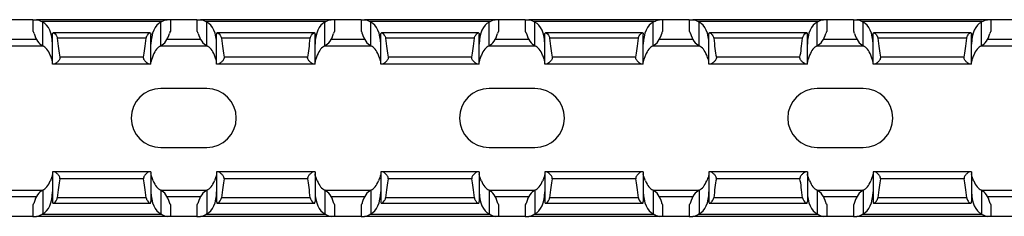
# Model space of a CAD drawing. Units: millimetres. Extents: x 48 to 599, y 68 to 199.
# Drawn here: x 312 to 387, y 72 to 87 of the extents above; entities that cross this region are included whole.
import ezdxf

# ---------------------------------------------------------------- set-up
doc = ezdxf.new("R2010")
doc.units = ezdxf.units.MM

msp = doc.modelspace()

# ---------------------------------------------------------------- linework, layer by layer
at = {"color": 7, "linetype": 'Continuous', "lineweight": 30}
for p, q in [((312.949, 87.349), (310.949, 87.349)), ((312.949, 87.349), (312.949, 86.449)), ((312.949, 87.349), (313.221, 87.349)), ((323.176, 87.349), (313.221, 87.349)), ((322.773, 87.199), (313.624, 87.199)), ((313.699, 85.36), (313.699, 87.16)), ((322.699, 85.36), (322.699, 87.16)), ((323.449, 87.349), (323.176, 87.349)), ((323.449, 86.449), (323.449, 87.349)), ((325.449, 87.349), (323.449, 87.349)), ((325.449, 87.349), (325.449, 86.449)), ((325.449, 87.349), (325.721, 87.349)), ((335.676, 87.349), (325.721, 87.349)), ((335.273, 87.199), (326.124, 87.199)), ((326.199, 85.36), (326.199, 87.16)), ((335.199, 85.36), (335.199, 87.16)), ((335.949, 87.349), (335.676, 87.349)), ((335.949, 86.449), (335.949, 87.349)), ((337.949, 87.349), (335.949, 87.349)), ((337.949, 87.349), (337.949, 86.449)), ((337.949, 87.349), (338.221, 87.349)), ((348.176, 87.349), (338.221, 87.349)), ((347.773, 87.199), (338.624, 87.199)), ((338.699, 85.36), (338.699, 87.16)), ((347.699, 85.36), (347.699, 87.16)), ((348.449, 87.349), (348.176, 87.349)), ((348.449, 86.449), (348.449, 87.349)), ((350.449, 87.349), (348.449, 87.349)), ((350.449, 87.349), (350.449, 86.449)), ((350.449, 87.349), (350.721, 87.349)), ((360.676, 87.349), (350.721, 87.349)), ((360.273, 87.199), (351.124, 87.199)), ((351.199, 85.36), (351.199, 87.16)), ((360.199, 85.36), (360.199, 87.16)), ((360.949, 87.349), (360.676, 87.349)), ((360.949, 86.449), (360.949, 87.349)), ((362.949, 87.349), (360.949, 87.349)), ((362.949, 87.349), (362.949, 86.449)), ((362.949, 87.349), (363.221, 87.349)), ((373.176, 87.349), (363.221, 87.349)), ((372.773, 87.199), (363.624, 87.199)), ((363.699, 85.36), (363.699, 87.16)), ((372.699, 85.36), (372.699, 87.16)), ((373.449, 87.349), (373.176, 87.349)), ((373.449, 86.449), (373.449, 87.349)), ((375.449, 87.349), (373.449, 87.349)), ((375.449, 87.349), (375.449, 86.449)), ((375.449, 87.349), (375.721, 87.349)), ((385.676, 87.349), (375.721, 87.349)), ((385.273, 87.199), (376.124, 87.199)), ((376.199, 85.36), (376.199, 87.16)), ((385.199, 85.36), (385.199, 87.16)), ((385.949, 87.349), (385.676, 87.349)), ((385.949, 86.449), (385.949, 87.349)), ((387.949, 87.349), (385.949, 87.349)), ((312.963, 86.449), (312.949, 86.449)), ((321.894, 86.349), (314.503, 86.349)), ((323.449, 86.449), (323.435, 86.449)), ((325.463, 86.449), (325.449, 86.449)), ((334.394, 86.349), (327.003, 86.349)), ((335.949, 86.449), (335.935, 86.449)), ((337.963, 86.449), (337.949, 86.449)), ((346.894, 86.349), (339.503, 86.349)), ((348.449, 86.449), (348.435, 86.449)), ((350.463, 86.449), (350.449, 86.449)), ((359.394, 86.349), (352.003, 86.349)), ((360.949, 86.449), (360.935, 86.449)), ((362.963, 86.449), (362.949, 86.449)), ((371.894, 86.349), (364.503, 86.349)), ((373.449, 86.449), (373.435, 86.449)), ((375.463, 86.449), (375.449, 86.449)), ((384.394, 86.349), (377.003, 86.349)), ((385.949, 86.449), (385.935, 86.449)), ((314.449, 83.949), (314.449, 86.21)), ((321.582, 85.938), (314.815, 85.938)), ((321.949, 83.949), (321.949, 86.21)), ((326.949, 83.949), (326.949, 86.21)), ((334.082, 85.938), (327.315, 85.938)), ((334.449, 83.949), (334.449, 86.21)), ((339.449, 83.949), (339.449, 86.21)), ((346.582, 85.938), (339.815, 85.938)), ((346.949, 83.949), (346.949, 86.21)), ((351.949, 83.949), (351.949, 86.21)), ((359.082, 85.938), (352.315, 85.938)), ((359.449, 83.949), (359.449, 86.21)), ((364.449, 83.949), (364.449, 86.21)), ((371.582, 85.938), (364.815, 85.938)), ((371.949, 83.949), (371.949, 86.21)), ((376.949, 83.949), (376.949, 86.21)), ((384.082, 85.938), (377.315, 85.938)), ((384.449, 83.949), (384.449, 86.21)), ((310.175, 85.349), (313.722, 85.349)), ((322.675, 85.349), (326.222, 85.349)), ((335.175, 85.349), (338.722, 85.349)), ((347.675, 85.349), (351.222, 85.349)), ((360.175, 85.349), (363.722, 85.349)), ((372.675, 85.349), (376.222, 85.349)), ((385.175, 85.349), (388.722, 85.349)), ((321.385, 84.493), (315.013, 84.493)), ((333.885, 84.493), (327.513, 84.493)), ((346.385, 84.493), (340.013, 84.493)), ((358.885, 84.493), (352.513, 84.493)), ((371.385, 84.493), (365.013, 84.493)), ((383.885, 84.493), (377.513, 84.493)), ((314.533, 83.949), (314.449, 83.949)), ((321.864, 83.949), (314.533, 83.949)), ((321.949, 83.949), (321.864, 83.949)), ((327.033, 83.949), (326.949, 83.949)), ((334.364, 83.949), (327.033, 83.949)), ((334.449, 83.949), (334.364, 83.949)), ((339.533, 83.949), (339.449, 83.949)), ((346.864, 83.949), (339.533, 83.949)), ((346.949, 83.949), (346.864, 83.949)), ((352.033, 83.949), (351.949, 83.949)), ((359.364, 83.949), (352.033, 83.949)), ((359.449, 83.949), (359.364, 83.949)), ((364.533, 83.949), (364.449, 83.949)), ((371.864, 83.949), (364.533, 83.949)), ((371.949, 83.949), (371.864, 83.949)), ((377.033, 83.949), (376.949, 83.949)), ((384.364, 83.949), (377.033, 83.949)), ((384.449, 83.949), (384.364, 83.949)), ((326.199, 82.099), (322.699, 82.099)), ((351.199, 82.099), (347.699, 82.099)), ((376.199, 82.099), (372.699, 82.099)), ((322.699, 77.599), (326.199, 77.599)), ((347.699, 77.599), (351.199, 77.599)), ((372.699, 77.599), (376.199, 77.599)), ((314.449, 75.749), (314.449, 73.488)), ((314.533, 75.749), (314.449, 75.749)), ((321.864, 75.749), (314.533, 75.749)), ((321.385, 75.205), (315.013, 75.205)), ((321.949, 75.749), (321.864, 75.749)), ((321.949, 75.749), (321.949, 73.488)), ((326.949, 75.749), (326.949, 73.488)), ((327.033, 75.749), (326.949, 75.749)), ((334.364, 75.749), (327.033, 75.749)), ((333.885, 75.205), (327.513, 75.205)), ((334.449, 75.749), (334.364, 75.749)), ((334.449, 75.749), (334.449, 73.488)), ((339.449, 75.749), (339.449, 73.488)), ((339.533, 75.749), (339.449, 75.749)), ((346.864, 75.749), (339.533, 75.749)), ((346.385, 75.205), (340.013, 75.205)), ((346.949, 75.749), (346.864, 75.749)), ((346.949, 75.749), (346.949, 73.488)), ((351.949, 75.749), (351.949, 73.488)), ((352.033, 75.749), (351.949, 75.749)), ((359.364, 75.749), (352.033, 75.749)), ((358.885, 75.205), (352.513, 75.205)), ((359.449, 75.749), (359.364, 75.749)), ((359.449, 75.749), (359.449, 73.488)), ((364.449, 75.749), (364.449, 73.488)), ((364.533, 75.749), (364.449, 75.749)), ((371.864, 75.749), (364.533, 75.749)), ((371.385, 75.205), (365.013, 75.205)), ((371.949, 75.749), (371.864, 75.749)), ((371.949, 75.749), (371.949, 73.488)), ((376.949, 75.749), (376.949, 73.488)), ((377.033, 75.749), (376.949, 75.749)), ((384.364, 75.749), (377.033, 75.749)), ((383.885, 75.205), (377.513, 75.205)), ((384.449, 75.749), (384.364, 75.749)), ((384.449, 75.749), (384.449, 73.488)), ((310.175, 74.349), (313.722, 74.349)), ((313.699, 74.338), (313.699, 72.538)), ((322.675, 74.349), (326.222, 74.349)), ((322.699, 74.338), (322.699, 72.538)), ((326.199, 74.338), (326.199, 72.538)), ((335.175, 74.349), (338.722, 74.349)), ((335.199, 74.338), (335.199, 72.538)), ((338.699, 74.338), (338.699, 72.538)), ((347.675, 74.349), (351.222, 74.349)), ((347.699, 74.338), (347.699, 72.538)), ((351.199, 74.338), (351.199, 72.538)), ((360.175, 74.349), (363.722, 74.349)), ((360.199, 74.338), (360.199, 72.538)), ((363.699, 74.338), (363.699, 72.538)), ((372.675, 74.349), (376.222, 74.349)), ((372.699, 74.338), (372.699, 72.538)), ((376.199, 74.338), (376.199, 72.538)), ((385.175, 74.349), (388.722, 74.349)), ((385.199, 74.338), (385.199, 72.538)), ((321.582, 73.76), (314.815, 73.76)), ((334.082, 73.76), (327.315, 73.76)), ((346.582, 73.76), (339.815, 73.76)), ((359.082, 73.76), (352.315, 73.76)), ((371.582, 73.76), (364.815, 73.76)), ((384.082, 73.76), (377.315, 73.76)), ((312.949, 73.249), (312.949, 72.349)), ((312.963, 73.249), (312.949, 73.249)), ((314.503, 73.349), (321.894, 73.349)), ((323.449, 73.249), (323.435, 73.249)), ((323.449, 72.349), (323.449, 73.249)), ((325.449, 73.249), (325.449, 72.349)), ((325.463, 73.249), (325.449, 73.249)), ((327.003, 73.349), (334.394, 73.349)), ((335.949, 73.249), (335.935, 73.249)), ((335.949, 72.349), (335.949, 73.249)), ((337.949, 73.249), (337.949, 72.349)), ((337.963, 73.249), (337.949, 73.249)), ((339.503, 73.349), (346.894, 73.349)), ((348.449, 73.249), (348.435, 73.249)), ((348.449, 72.349), (348.449, 73.249)), ((350.449, 73.249), (350.449, 72.349)), ((350.463, 73.249), (350.449, 73.249)), ((352.003, 73.349), (359.394, 73.349)), ((360.949, 73.249), (360.935, 73.249)), ((360.949, 72.349), (360.949, 73.249)), ((362.949, 73.249), (362.949, 72.349)), ((362.963, 73.249), (362.949, 73.249)), ((364.503, 73.349), (371.894, 73.349)), ((373.449, 73.249), (373.435, 73.249)), ((373.449, 72.349), (373.449, 73.249)), ((375.449, 73.249), (375.449, 72.349)), ((375.463, 73.249), (375.449, 73.249)), ((377.003, 73.349), (384.394, 73.349)), ((385.949, 73.249), (385.935, 73.249)), ((385.949, 72.349), (385.949, 73.249)), ((312.949, 72.349), (310.949, 72.349)), ((312.949, 72.349), (313.221, 72.349)), ((323.176, 72.349), (313.221, 72.349)), ((322.773, 72.499), (313.624, 72.499)), ((323.449, 72.349), (323.176, 72.349)), ((325.449, 72.349), (323.449, 72.349)), ((325.449, 72.349), (325.721, 72.349)), ((335.676, 72.349), (325.721, 72.349)), ((335.273, 72.499), (326.124, 72.499)), ((335.949, 72.349), (335.676, 72.349)), ((337.949, 72.349), (335.949, 72.349)), ((337.949, 72.349), (338.221, 72.349)), ((348.176, 72.349), (338.221, 72.349)), ((347.773, 72.499), (338.624, 72.499)), ((348.449, 72.349), (348.176, 72.349)), ((350.449, 72.349), (348.449, 72.349)), ((350.449, 72.349), (350.721, 72.349)), ((360.676, 72.349), (350.721, 72.349)), ((360.273, 72.499), (351.124, 72.499)), ((360.949, 72.349), (360.676, 72.349)), ((362.949, 72.349), (360.949, 72.349)), ((362.949, 72.349), (363.221, 72.349)), ((373.176, 72.349), (363.221, 72.349)), ((372.773, 72.499), (363.624, 72.499)), ((373.449, 72.349), (373.176, 72.349)), ((375.449, 72.349), (373.449, 72.349)), ((375.449, 72.349), (375.721, 72.349)), ((385.676, 72.349), (375.721, 72.349)), ((385.273, 72.499), (376.124, 72.499)), ((385.949, 72.349), (385.676, 72.349)), ((387.949, 72.349), (385.949, 72.349))]:
    msp.add_line(p, q, dxfattribs=at)
at = {"color": 8, "linetype": 'Continuous', "lineweight": 30}
for p, q in [((313.221, 85.849), (310.676, 85.849)), ((325.721, 85.849), (323.176, 85.849)), ((338.221, 85.849), (335.676, 85.849)), ((350.721, 85.849), (348.176, 85.849)), ((363.221, 85.849), (360.676, 85.849)), ((375.721, 85.849), (373.176, 85.849)), ((388.221, 85.849), (385.676, 85.849)), ((313.221, 73.849), (310.676, 73.849)), ((325.721, 73.849), (323.176, 73.849)), ((338.221, 73.849), (335.676, 73.849)), ((350.721, 73.849), (348.176, 73.849)), ((363.221, 73.849), (360.676, 73.849)), ((375.721, 73.849), (373.176, 73.849)), ((388.221, 73.849), (385.676, 73.849))]:
    msp.add_line(p, q, dxfattribs=at)
at = {"color": 7, "linetype": 'Continuous', "lineweight": 30}
for centre, start, end in [((322.699, 79.849), 90, 270), ((326.199, 79.849), 270, 90), ((347.699, 79.849), 90, 270), ((351.199, 79.849), 270, 90), ((372.699, 79.849), 90, 270), ((376.199, 79.849), 270, 90)]:
    msp.add_arc(centre, 2.25, start, end, dxfattribs=at)
for centre, major_axis, ratio, start_param, end_param in [((313.949, 88.837), (0, 1.732), 0.57735, 2.810873, 2.888912), ((313.449, 85.483), (0, 1.732), 0.57735, 4.712389, 6.030505), ((322.949, 85.483), (0, 1.732), 0.57735, 0.25268, 1.570796), ((322.449, 88.837), (0, 1.732), 0.57735, 3.394273, 3.472312), ((326.449, 88.837), (0, 1.732), 0.57735, 2.810873, 2.888912), ((325.949, 85.483), (0, 1.732), 0.57735, 4.712389, 6.030505), ((335.449, 85.483), (0, 1.732), 0.57735, 0.25268, 1.570796), ((334.949, 88.837), (0, 1.732), 0.57735, 3.394273, 3.472312), ((338.949, 88.837), (0, 1.732), 0.57735, 2.810873, 2.888912), ((338.449, 85.483), (0, 1.732), 0.57735, 4.712389, 6.030505), ((347.949, 85.483), (0, 1.732), 0.57735, 0.25268, 1.570796), ((347.449, 88.837), (0, 1.732), 0.57735, 3.394273, 3.472312), ((351.449, 88.837), (0, 1.732), 0.57735, 2.810873, 2.888912), ((350.949, 85.483), (0, 1.732), 0.57735, 4.712389, 6.030505), ((360.449, 85.483), (0, 1.732), 0.57735, 0.25268, 1.570796), ((359.949, 88.837), (0, 1.732), 0.57735, 3.394273, 3.472312), ((363.949, 88.837), (0, 1.732), 0.57735, 2.810873, 2.888912), ((363.449, 85.483), (0, 1.732), 0.57735, 4.712389, 6.030505), ((372.949, 85.483), (0, 1.732), 0.57735, 0.25268, 1.570796), ((372.449, 88.837), (0, 1.732), 0.57735, 3.394273, 3.472312), ((376.449, 88.837), (0, 1.732), 0.57735, 2.810873, 2.888912), ((375.949, 85.483), (0, 1.732), 0.57735, 4.712389, 6.030505), ((385.449, 85.483), (0, 1.732), 0.57735, 0.25268, 1.570796), ((384.949, 88.837), (0, 1.732), 0.57735, 3.394273, 3.472312), ((313.949, 87.037), (0, 1.732), 0.57735, 2.011077, 2.888912), ((322.449, 87.037), (0, 1.732), 0.57735, 3.394273, 4.272108), ((326.449, 87.037), (0, 1.732), 0.57735, 2.011077, 2.888912), ((334.949, 87.037), (0, 1.732), 0.57735, 3.394273, 4.272108), ((338.949, 87.037), (0, 1.732), 0.57735, 2.011077, 2.888912), ((347.449, 87.037), (0, 1.732), 0.57735, 3.394273, 4.272108), ((351.449, 87.037), (0, 1.732), 0.57735, 2.011077, 2.888912), ((359.949, 87.037), (0, 1.732), 0.57735, 3.394273, 4.272108), ((363.949, 87.037), (0, 1.732), 0.57735, 2.011077, 2.888912), ((372.449, 87.037), (0, 1.732), 0.57735, 3.394273, 4.272108), ((376.449, 87.037), (0, 1.732), 0.57735, 2.011077, 2.888912), ((384.949, 87.037), (0, 1.732), 0.57735, 3.394273, 4.272108), ((315.449, 94.78), (0, 11.43), 0.087489, 2.455177, 2.690566), ((320.949, 94.78), (0, 11.43), 0.087489, 3.592619, 3.828008), ((327.949, 94.78), (0, 11.43), 0.087489, 2.455177, 2.690566), ((333.449, 94.78), (0, 11.43), 0.087489, 3.592619, 3.828008), ((340.449, 94.78), (0, 11.43), 0.087489, 2.455177, 2.690566), ((345.949, 94.78), (0, 11.43), 0.087489, 3.592619, 3.828008), ((352.949, 94.78), (0, 11.43), 0.087489, 2.455177, 2.690566), ((358.449, 94.78), (0, 11.43), 0.087489, 3.592619, 3.828008), ((365.449, 94.78), (0, 11.43), 0.087489, 2.455177, 2.690566), ((370.949, 94.78), (0, 11.43), 0.087489, 3.592619, 3.828008), ((377.949, 94.78), (0, 11.43), 0.087489, 2.455177, 2.690566), ((383.449, 94.78), (0, 11.43), 0.087489, 3.592619, 3.828008), ((313.449, 83.683), (0, 1.732), 0.57735, 5.303965, 6.030505), ((322.949, 83.683), (0, 1.732), 0.57735, 0.25268, 0.97922), ((325.949, 83.683), (0, 1.732), 0.57735, 5.303965, 6.030505), ((335.449, 83.683), (0, 1.732), 0.57735, 0.25268, 0.97922), ((338.449, 83.683), (0, 1.732), 0.57735, 5.303965, 6.030505), ((347.949, 83.683), (0, 1.732), 0.57735, 0.25268, 0.97922), ((350.949, 83.683), (0, 1.732), 0.57735, 5.303965, 6.030505), ((360.449, 83.683), (0, 1.732), 0.57735, 0.25268, 0.97922), ((363.449, 83.683), (0, 1.732), 0.57735, 5.303965, 6.030505), ((372.949, 83.683), (0, 1.732), 0.57735, 0.25268, 0.97922), ((375.949, 83.683), (0, 1.732), 0.57735, 5.303965, 6.030505), ((385.449, 83.683), (0, 1.732), 0.57735, 0.25268, 0.97922), ((313.449, 76.015), (0, 1.732), 0.57735, 3.394273, 4.120813), ((315.449, 64.918), (0, 11.43), 0.087489, 0.451027, 0.686416), ((320.949, 64.918), (0, 11.43), 0.087489, 5.59677, 5.832158), ((322.949, 76.015), (0, 1.732), 0.57735, 2.162373, 2.888912), ((325.949, 76.015), (0, 1.732), 0.57735, 3.394273, 4.120813), ((327.949, 64.918), (0, 11.43), 0.087489, 0.451027, 0.686416), ((333.449, 64.918), (0, 11.43), 0.087489, 5.59677, 5.832158), ((335.449, 76.015), (0, 1.732), 0.57735, 2.162373, 2.888912), ((338.449, 76.015), (0, 1.732), 0.57735, 3.394273, 4.120813), ((340.449, 64.918), (0, 11.43), 0.087489, 0.451027, 0.686416), ((345.949, 64.918), (0, 11.43), 0.087489, 5.59677, 5.832158), ((347.949, 76.015), (0, 1.732), 0.57735, 2.162373, 2.888912), ((350.949, 76.015), (0, 1.732), 0.57735, 3.394273, 4.120813), ((352.949, 64.918), (0, 11.43), 0.087489, 0.451027, 0.686416), ((358.449, 64.918), (0, 11.43), 0.087489, 5.59677, 5.832158), ((360.449, 76.015), (0, 1.732), 0.57735, 2.162373, 2.888912), ((363.449, 76.015), (0, 1.732), 0.57735, 3.394273, 4.120813), ((365.449, 64.918), (0, 11.43), 0.087489, 0.451027, 0.686416), ((370.949, 64.918), (0, 11.43), 0.087489, 5.59677, 5.832158), ((372.949, 76.015), (0, 1.732), 0.57735, 2.162373, 2.888912), ((375.949, 76.015), (0, 1.732), 0.57735, 3.394273, 4.120813), ((377.949, 64.918), (0, 11.43), 0.087489, 0.451027, 0.686416), ((383.449, 64.918), (0, 11.43), 0.087489, 5.59677, 5.832158), ((385.449, 76.015), (0, 1.732), 0.57735, 2.162373, 2.888912), ((313.949, 72.661), (0, 1.732), 0.57735, 0.25268, 1.130515), ((322.449, 72.661), (0, 1.732), 0.57735, 5.15267, 6.030505), ((326.449, 72.661), (0, 1.732), 0.57735, 0.25268, 1.130515), ((334.949, 72.661), (0, 1.732), 0.57735, 5.15267, 6.030505), ((338.949, 72.661), (0, 1.732), 0.57735, 0.25268, 1.130515), ((347.449, 72.661), (0, 1.732), 0.57735, 5.15267, 6.030505), ((351.449, 72.661), (0, 1.732), 0.57735, 0.25268, 1.130515), ((359.949, 72.661), (0, 1.732), 0.57735, 5.15267, 6.030505), ((363.949, 72.661), (0, 1.732), 0.57735, 0.25268, 1.130515), ((372.449, 72.661), (0, 1.732), 0.57735, 5.15267, 6.030505), ((376.449, 72.661), (0, 1.732), 0.57735, 0.25268, 1.130515), ((384.949, 72.661), (0, 1.732), 0.57735, 5.15267, 6.030505), ((313.449, 74.215), (0, 1.732), 0.57735, 3.394273, 4.712389), ((322.949, 74.215), (0, 1.732), 0.57735, 1.570796, 2.888912), ((325.949, 74.215), (0, 1.732), 0.57735, 3.394273, 4.712389), ((335.449, 74.215), (0, 1.732), 0.57735, 1.570796, 2.888912), ((338.449, 74.215), (0, 1.732), 0.57735, 3.394273, 4.712389), ((347.949, 74.215), (0, 1.732), 0.57735, 1.570796, 2.888912), ((350.949, 74.215), (0, 1.732), 0.57735, 3.394273, 4.712389), ((360.449, 74.215), (0, 1.732), 0.57735, 1.570796, 2.888912), ((363.449, 74.215), (0, 1.732), 0.57735, 3.394273, 4.712389), ((372.949, 74.215), (0, 1.732), 0.57735, 1.570796, 2.888912), ((375.949, 74.215), (0, 1.732), 0.57735, 3.394273, 4.712389), ((385.449, 74.215), (0, 1.732), 0.57735, 1.570796, 2.888912), ((313.949, 70.861), (0, 1.732), 0.57735, 0.25268, 0.33072), ((322.449, 70.861), (0, 1.732), 0.57735, 5.952466, 6.030505), ((326.449, 70.861), (0, 1.732), 0.57735, 0.25268, 0.33072), ((334.949, 70.861), (0, 1.732), 0.57735, 5.952466, 6.030505), ((338.949, 70.861), (0, 1.732), 0.57735, 0.25268, 0.33072), ((347.449, 70.861), (0, 1.732), 0.57735, 5.952466, 6.030505), ((351.449, 70.861), (0, 1.732), 0.57735, 0.25268, 0.33072), ((359.949, 70.861), (0, 1.732), 0.57735, 5.952466, 6.030505), ((363.949, 70.861), (0, 1.732), 0.57735, 0.25268, 0.33072), ((372.449, 70.861), (0, 1.732), 0.57735, 5.952466, 6.030505), ((376.449, 70.861), (0, 1.732), 0.57735, 0.25268, 0.33072), ((384.949, 70.861), (0, 1.732), 0.57735, 5.952466, 6.030505)]:
    msp.add_ellipse(centre, major_axis=major_axis, ratio=ratio, start_param=start_param, end_param=end_param, dxfattribs=at)
for points, knots in [([(313.221, 87.349), (313.28, 87.349), (313.346, 87.33), (313.482, 87.276), (313.554, 87.241), (313.624, 87.199)], [0, 0, 0, 0, 0.5, 0.5, 1, 1, 1, 1]), ([(322.773, 87.199), (322.843, 87.241), (322.915, 87.276), (323.051, 87.33), (323.118, 87.349), (323.176, 87.349)], [0, 0, 0, 0, 0.5, 0.5, 1, 1, 1, 1]), ([(325.721, 87.349), (325.78, 87.349), (325.846, 87.33), (325.982, 87.276), (326.054, 87.241), (326.124, 87.199)], [0, 0, 0, 0, 0.5, 0.5, 1, 1, 1, 1]), ([(335.273, 87.199), (335.343, 87.241), (335.415, 87.276), (335.551, 87.33), (335.618, 87.349), (335.676, 87.349)], [0, 0, 0, 0, 0.5, 0.5, 1, 1, 1, 1]), ([(338.221, 87.349), (338.28, 87.349), (338.346, 87.33), (338.482, 87.276), (338.554, 87.241), (338.624, 87.199)], [0, 0, 0, 0, 0.5, 0.5, 1, 1, 1, 1]), ([(347.773, 87.199), (347.843, 87.241), (347.915, 87.276), (348.051, 87.33), (348.118, 87.349), (348.176, 87.349)], [0, 0, 0, 0, 0.5, 0.5, 1, 1, 1, 1]), ([(350.721, 87.349), (350.78, 87.349), (350.846, 87.33), (350.982, 87.276), (351.054, 87.241), (351.124, 87.199)], [0, 0, 0, 0, 0.5, 0.5, 1, 1, 1, 1]), ([(360.273, 87.199), (360.327, 87.228), (360.443, 87.292), (360.581, 87.342), (360.655, 87.348), (360.676, 87.349)], [0, 0, 0, 0, 0.380822, 0.823062, 1, 1, 1, 1]), ([(363.221, 87.349), (363.28, 87.349), (363.346, 87.33), (363.482, 87.276), (363.554, 87.241), (363.624, 87.199)], [0, 0, 0, 0, 0.5, 0.5, 1, 1, 1, 1]), ([(372.773, 87.199), (372.843, 87.241), (372.915, 87.276), (373.051, 87.33), (373.118, 87.349), (373.176, 87.349)], [0, 0, 0, 0, 0.5, 0.5, 1, 1, 1, 1]), ([(375.721, 87.349), (375.78, 87.349), (375.846, 87.33), (375.982, 87.276), (376.054, 87.241), (376.124, 87.199)], [0, 0, 0, 0, 0.5, 0.5, 1, 1, 1, 1]), ([(385.273, 87.199), (385.343, 87.241), (385.415, 87.276), (385.551, 87.33), (385.618, 87.349), (385.676, 87.349)], [0, 0, 0, 0, 0.5, 0.5, 1, 1, 1, 1]), ([(313.044, 86.299), (313.032, 86.345), (313.015, 86.383), (312.985, 86.435), (312.972, 86.449), (312.963, 86.449)], [0, 0, 0, 0, 0.5, 0.5, 1, 1, 1, 1]), ([(314.449, 86.21), (314.449, 86.277), (314.456, 86.323), (314.499, 86.358), (314.534, 86.348), (314.621, 86.287), (314.671, 86.238), (314.762, 86.112), (314.805, 86.03), (314.815, 85.938)], [0, 0, 0, 0, 0.25, 0.25, 0.5, 0.5, 0.75, 0.75, 1, 1, 1, 1]), ([(321.582, 85.938), (321.592, 86.03), (321.636, 86.112), (321.727, 86.238), (321.777, 86.287), (321.863, 86.348), (321.898, 86.358), (321.941, 86.323), (321.949, 86.277), (321.949, 86.21)], [0, 0, 0, 0, 0.25, 0.25, 0.5, 0.5, 0.75, 0.75, 1, 1, 1, 1]), ([(323.435, 86.449), (323.426, 86.449), (323.412, 86.435), (323.382, 86.383), (323.366, 86.345), (323.353, 86.299)], [0, 0, 0, 0, 0.5, 0.5, 1, 1, 1, 1]), ([(325.544, 86.299), (325.532, 86.345), (325.515, 86.383), (325.485, 86.435), (325.472, 86.449), (325.463, 86.449)], [0, 0, 0, 0, 0.5, 0.5, 1, 1, 1, 1]), ([(326.949, 86.21), (326.949, 86.277), (326.956, 86.323), (326.999, 86.358), (327.034, 86.348), (327.121, 86.287), (327.171, 86.238), (327.262, 86.112), (327.305, 86.03), (327.315, 85.938)], [0, 0, 0, 0, 0.25, 0.25, 0.5, 0.5, 0.75, 0.75, 1, 1, 1, 1]), ([(334.082, 85.938), (334.092, 86.03), (334.136, 86.112), (334.227, 86.238), (334.277, 86.287), (334.363, 86.348), (334.398, 86.358), (334.441, 86.323), (334.449, 86.277), (334.449, 86.21)], [0, 0, 0, 0, 0.25, 0.25, 0.5, 0.5, 0.75, 0.75, 1, 1, 1, 1]), ([(335.935, 86.449), (335.926, 86.449), (335.912, 86.435), (335.882, 86.383), (335.866, 86.345), (335.853, 86.299)], [0, 0, 0, 0, 0.5, 0.5, 1, 1, 1, 1]), ([(338.044, 86.299), (338.032, 86.345), (338.015, 86.383), (337.985, 86.435), (337.972, 86.449), (337.963, 86.449)], [0, 0, 0, 0, 0.5, 0.5, 1, 1, 1, 1]), ([(339.449, 86.21), (339.449, 86.277), (339.456, 86.323), (339.499, 86.358), (339.534, 86.348), (339.621, 86.287), (339.671, 86.238), (339.762, 86.112), (339.805, 86.03), (339.815, 85.938)], [0, 0, 0, 0, 0.25, 0.25, 0.5, 0.5, 0.75, 0.75, 1, 1, 1, 1]), ([(346.582, 85.938), (346.592, 86.03), (346.636, 86.112), (346.727, 86.238), (346.777, 86.287), (346.863, 86.348), (346.898, 86.358), (346.941, 86.323), (346.949, 86.277), (346.949, 86.21)], [0, 0, 0, 0, 0.25, 0.25, 0.5, 0.5, 0.75, 0.75, 1, 1, 1, 1]), ([(348.435, 86.449), (348.426, 86.449), (348.412, 86.435), (348.382, 86.383), (348.366, 86.345), (348.353, 86.299)], [0, 0, 0, 0, 0.5, 0.5, 1, 1, 1, 1]), ([(350.544, 86.299), (350.543, 86.302), (350.535, 86.333), (350.514, 86.386), (350.484, 86.438), (350.47, 86.445), (350.463, 86.449)], [0, 0, 0, 0, 0.037877, 0.340414, 0.671717, 1, 1, 1, 1]), ([(351.949, 86.21), (351.949, 86.277), (351.956, 86.323), (351.999, 86.358), (352.034, 86.348), (352.121, 86.287), (352.171, 86.238), (352.262, 86.112), (352.305, 86.03), (352.315, 85.938)], [0, 0, 0, 0, 0.25, 0.25, 0.5, 0.5, 0.75, 0.75, 1, 1, 1, 1]), ([(359.082, 85.938), (359.086, 85.959), (359.096, 86.022), (359.146, 86.132), (359.234, 86.247), (359.327, 86.329), (359.396, 86.357), (359.434, 86.335), (359.447, 86.28), (359.448, 86.229), (359.449, 86.21)], [0, 0, 0, 0, 0.0562193, 0.1737139, 0.3424728, 0.5154355, 0.6672357, 0.7967221, 0.9263472, 1, 1, 1, 1]), ([(360.935, 86.449), (360.926, 86.449), (360.912, 86.435), (360.882, 86.383), (360.866, 86.345), (360.853, 86.299)], [0, 0, 0, 0, 0.5, 0.5, 1, 1, 1, 1]), ([(363.044, 86.299), (363.043, 86.302), (363.034, 86.333), (363.014, 86.386), (362.984, 86.438), (362.97, 86.445), (362.963, 86.449)], [0, 0, 0, 0, 0.0378984, 0.3404123, 0.671716, 1, 1, 1, 1]), ([(364.449, 86.21), (364.449, 86.237), (364.451, 86.296), (364.469, 86.34), (364.507, 86.355), (364.568, 86.33), (364.657, 86.253), (364.742, 86.146), (364.799, 86.032), (364.81, 85.964), (364.815, 85.938)], [0, 0, 0, 0, 0.106924, 0.238931, 0.332792, 0.485756, 0.637955, 0.81278, 0.928125, 1, 1, 1, 1]), ([(371.582, 85.938), (371.592, 86.03), (371.636, 86.112), (371.727, 86.238), (371.777, 86.287), (371.863, 86.348), (371.898, 86.358), (371.941, 86.323), (371.949, 86.277), (371.949, 86.21)], [0, 0, 0, 0, 0.25, 0.25, 0.5, 0.5, 0.75, 0.75, 1, 1, 1, 1]), ([(373.435, 86.449), (373.428, 86.446), (373.414, 86.439), (373.384, 86.387), (373.363, 86.334), (373.354, 86.301), (373.353, 86.299)], [0, 0, 0, 0, 0.32067, 0.640758, 0.97527, 1, 1, 1, 1]), ([(375.544, 86.299), (375.532, 86.345), (375.515, 86.383), (375.485, 86.435), (375.472, 86.449), (375.463, 86.449)], [0, 0, 0, 0, 0.5, 0.5, 1, 1, 1, 1]), ([(376.949, 86.21), (376.949, 86.237), (376.951, 86.296), (376.969, 86.34), (377.007, 86.355), (377.068, 86.33), (377.157, 86.253), (377.242, 86.146), (377.299, 86.032), (377.31, 85.964), (377.315, 85.938)], [0, 0, 0, 0, 0.106923, 0.238925, 0.332786, 0.485749, 0.63796, 0.81277, 0.928125, 1, 1, 1, 1]), ([(384.082, 85.938), (384.086, 85.959), (384.096, 86.022), (384.146, 86.132), (384.234, 86.247), (384.327, 86.329), (384.396, 86.357), (384.434, 86.335), (384.447, 86.28), (384.448, 86.229), (384.449, 86.21)], [0, 0, 0, 0, 0.056224, 0.173718, 0.342476, 0.515438, 0.667237, 0.796723, 0.926348, 1, 1, 1, 1]), ([(385.935, 86.449), (385.926, 86.449), (385.912, 86.435), (385.882, 86.383), (385.866, 86.345), (385.853, 86.299)], [0, 0, 0, 0, 0.5, 0.5, 1, 1, 1, 1]), ([(314.449, 84.112), (314.449, 84.174), (314.427, 84.255), (314.364, 84.436), (314.321, 84.539), (314.279, 84.649)], [0, 0, 0, 0, 0.5, 0.5, 1, 1, 1, 1]), ([(315.013, 84.493), (315.02, 84.453), (315.017, 84.411), (314.992, 84.333), (314.973, 84.298), (314.907, 84.202), (314.854, 84.149), (314.751, 84.058), (314.7, 84.02), (314.607, 83.966), (314.566, 83.949), (314.533, 83.949)], [0, 0, 0, 0, 0.125, 0.125, 0.25, 0.25, 0.5, 0.5, 0.75, 0.75, 1, 1, 1, 1]), ([(321.864, 83.949), (321.831, 83.949), (321.789, 83.966), (321.697, 84.02), (321.646, 84.058), (321.543, 84.149), (321.49, 84.202), (321.424, 84.298), (321.405, 84.333), (321.381, 84.411), (321.377, 84.453), (321.385, 84.493)], [0, 0, 0, 0, 0.25, 0.25, 0.5, 0.5, 0.75, 0.75, 0.875, 0.875, 1, 1, 1, 1]), ([(322.119, 84.649), (322.076, 84.539), (322.034, 84.437), (321.97, 84.254), (321.949, 84.174), (321.949, 84.112)], [0, 0, 0, 0, 0.5, 0.5, 1, 1, 1, 1]), ([(326.949, 84.112), (326.949, 84.174), (326.927, 84.255), (326.864, 84.436), (326.821, 84.539), (326.779, 84.649)], [0, 0, 0, 0, 0.5, 0.5, 1, 1, 1, 1]), ([(327.513, 84.493), (327.52, 84.453), (327.517, 84.411), (327.492, 84.333), (327.473, 84.298), (327.407, 84.202), (327.354, 84.149), (327.251, 84.058), (327.2, 84.02), (327.107, 83.966), (327.066, 83.949), (327.033, 83.949)], [0, 0, 0, 0, 0.125, 0.125, 0.25, 0.25, 0.5, 0.5, 0.75, 0.75, 1, 1, 1, 1]), ([(334.364, 83.949), (334.331, 83.949), (334.289, 83.966), (334.197, 84.02), (334.146, 84.058), (334.043, 84.149), (333.99, 84.202), (333.924, 84.298), (333.905, 84.333), (333.881, 84.411), (333.877, 84.453), (333.885, 84.493)], [0, 0, 0, 0, 0.25, 0.25, 0.5, 0.5, 0.75, 0.75, 0.875, 0.875, 1, 1, 1, 1]), ([(334.619, 84.649), (334.576, 84.539), (334.534, 84.437), (334.47, 84.254), (334.449, 84.174), (334.449, 84.112)], [0, 0, 0, 0, 0.5, 0.5, 1, 1, 1, 1]), ([(339.449, 84.112), (339.449, 84.174), (339.427, 84.255), (339.364, 84.436), (339.321, 84.539), (339.279, 84.649)], [0, 0, 0, 0, 0.5, 0.5, 1, 1, 1, 1]), ([(340.013, 84.493), (340.02, 84.453), (340.017, 84.411), (339.992, 84.333), (339.973, 84.298), (339.907, 84.202), (339.854, 84.149), (339.751, 84.058), (339.7, 84.02), (339.607, 83.966), (339.566, 83.949), (339.533, 83.949)], [0, 0, 0, 0, 0.125, 0.125, 0.25, 0.25, 0.5, 0.5, 0.75, 0.75, 1, 1, 1, 1]), ([(346.864, 83.949), (346.831, 83.949), (346.789, 83.966), (346.697, 84.02), (346.646, 84.058), (346.543, 84.149), (346.49, 84.202), (346.424, 84.298), (346.405, 84.333), (346.381, 84.411), (346.377, 84.453), (346.385, 84.493)], [0, 0, 0, 0, 0.25, 0.25, 0.5, 0.5, 0.75, 0.75, 0.875, 0.875, 1, 1, 1, 1]), ([(347.119, 84.649), (347.076, 84.539), (347.034, 84.437), (346.97, 84.254), (346.949, 84.174), (346.949, 84.112)], [0, 0, 0, 0, 0.5, 0.5, 1, 1, 1, 1]), ([(351.949, 84.112), (351.949, 84.174), (351.927, 84.255), (351.864, 84.436), (351.821, 84.539), (351.779, 84.649)], [0, 0, 0, 0, 0.5, 0.5, 1, 1, 1, 1]), ([(352.513, 84.493), (352.515, 84.476), (352.52, 84.433), (352.503, 84.353), (352.438, 84.237), (352.318, 84.111), (352.179, 84.003), (352.083, 83.954), (352.044, 83.95), (352.033, 83.949)], [0, 0, 0, 0, 0.052562, 0.130506, 0.247862, 0.469461, 0.712397, 0.920771, 1, 1, 1, 1]), ([(359.364, 83.949), (359.331, 83.949), (359.289, 83.966), (359.197, 84.02), (359.146, 84.058), (359.043, 84.149), (358.99, 84.202), (358.924, 84.298), (358.905, 84.333), (358.881, 84.411), (358.877, 84.453), (358.885, 84.493)], [0, 0, 0, 0, 0.25, 0.25, 0.5, 0.5, 0.75, 0.75, 0.875, 0.875, 1, 1, 1, 1]), ([(359.619, 84.649), (359.581, 84.555), (359.505, 84.365), (359.452, 84.197), (359.449, 84.125), (359.449, 84.112)], [0, 0, 0, 0, 0.445672, 0.898447, 1, 1, 1, 1]), ([(364.449, 84.112), (364.446, 84.14), (364.439, 84.236), (364.37, 84.419), (364.303, 84.588), (364.279, 84.649)], [0, 0, 0, 0, 0.2106161, 0.7130423, 1, 1, 1, 1]), ([(365.013, 84.493), (365.02, 84.453), (365.017, 84.411), (364.992, 84.333), (364.973, 84.298), (364.907, 84.202), (364.854, 84.149), (364.751, 84.058), (364.7, 84.02), (364.607, 83.966), (364.566, 83.949), (364.533, 83.949)], [0, 0, 0, 0, 0.125, 0.125, 0.25, 0.25, 0.5, 0.5, 0.75, 0.75, 1, 1, 1, 1]), ([(371.864, 83.949), (371.841, 83.953), (371.782, 83.964), (371.655, 84.048), (371.526, 84.163), (371.433, 84.279), (371.388, 84.371), (371.378, 84.444), (371.383, 84.481), (371.385, 84.493)], [0, 0, 0, 0, 0.163827, 0.401487, 0.643543, 0.778473, 0.884703, 0.962579, 1, 1, 1, 1]), ([(372.119, 84.649), (372.076, 84.539), (372.034, 84.437), (371.97, 84.254), (371.949, 84.174), (371.949, 84.112)], [0, 0, 0, 0, 0.5, 0.5, 1, 1, 1, 1]), ([(376.949, 84.112), (376.949, 84.174), (376.927, 84.255), (376.864, 84.436), (376.821, 84.539), (376.779, 84.649)], [0, 0, 0, 0, 0.5, 0.5, 1, 1, 1, 1]), ([(377.513, 84.493), (377.52, 84.453), (377.517, 84.411), (377.492, 84.333), (377.473, 84.298), (377.407, 84.202), (377.354, 84.149), (377.251, 84.058), (377.2, 84.02), (377.107, 83.966), (377.066, 83.949), (377.033, 83.949)], [0, 0, 0, 0, 0.125, 0.125, 0.25, 0.25, 0.5, 0.5, 0.75, 0.75, 1, 1, 1, 1]), ([(384.364, 83.949), (384.331, 83.949), (384.289, 83.966), (384.197, 84.02), (384.146, 84.058), (384.043, 84.149), (383.99, 84.202), (383.924, 84.298), (383.905, 84.333), (383.881, 84.411), (383.877, 84.453), (383.885, 84.493)], [0, 0, 0, 0, 0.25, 0.25, 0.5, 0.5, 0.75, 0.75, 0.875, 0.875, 1, 1, 1, 1]), ([(384.619, 84.649), (384.576, 84.539), (384.534, 84.437), (384.47, 84.254), (384.449, 84.174), (384.449, 84.112)], [0, 0, 0, 0, 0.5, 0.5, 1, 1, 1, 1]), ([(314.449, 75.587), (314.449, 75.524), (314.427, 75.443), (314.364, 75.262), (314.321, 75.159), (314.279, 75.049)], [0, 0, 0, 0, 0.5, 0.5, 1, 1, 1, 1]), ([(315.013, 75.205), (315.02, 75.246), (315.017, 75.288), (314.992, 75.365), (314.973, 75.4), (314.907, 75.496), (314.854, 75.549), (314.751, 75.64), (314.7, 75.678), (314.607, 75.732), (314.566, 75.749), (314.533, 75.749)], [0, 0, 0, 0, 0.125, 0.125, 0.25, 0.25, 0.5, 0.5, 0.75, 0.75, 1, 1, 1, 1]), ([(321.864, 75.749), (321.831, 75.749), (321.789, 75.732), (321.697, 75.678), (321.646, 75.64), (321.543, 75.549), (321.49, 75.496), (321.424, 75.4), (321.405, 75.365), (321.381, 75.288), (321.377, 75.245), (321.385, 75.205)], [0, 0, 0, 0, 0.25, 0.25, 0.5, 0.5, 0.75, 0.75, 0.875, 0.875, 1, 1, 1, 1]), ([(322.119, 75.049), (322.076, 75.159), (322.034, 75.261), (321.97, 75.444), (321.949, 75.524), (321.949, 75.587)], [0, 0, 0, 0, 0.5, 0.5, 1, 1, 1, 1]), ([(326.949, 75.587), (326.949, 75.524), (326.927, 75.443), (326.864, 75.262), (326.821, 75.159), (326.779, 75.049)], [0, 0, 0, 0, 0.5, 0.5, 1, 1, 1, 1]), ([(327.513, 75.205), (327.52, 75.246), (327.517, 75.288), (327.492, 75.365), (327.473, 75.4), (327.407, 75.496), (327.354, 75.549), (327.251, 75.64), (327.2, 75.678), (327.107, 75.732), (327.066, 75.749), (327.033, 75.749)], [0, 0, 0, 0, 0.125, 0.125, 0.25, 0.25, 0.5, 0.5, 0.75, 0.75, 1, 1, 1, 1]), ([(334.364, 75.749), (334.331, 75.749), (334.289, 75.732), (334.197, 75.678), (334.146, 75.64), (334.043, 75.549), (333.99, 75.496), (333.924, 75.4), (333.905, 75.365), (333.881, 75.288), (333.877, 75.245), (333.885, 75.205)], [0, 0, 0, 0, 0.25, 0.25, 0.5, 0.5, 0.75, 0.75, 0.875, 0.875, 1, 1, 1, 1]), ([(334.619, 75.049), (334.576, 75.159), (334.534, 75.261), (334.47, 75.444), (334.449, 75.524), (334.449, 75.587)], [0, 0, 0, 0, 0.5, 0.5, 1, 1, 1, 1]), ([(339.449, 75.587), (339.449, 75.524), (339.427, 75.443), (339.364, 75.262), (339.321, 75.159), (339.279, 75.049)], [0, 0, 0, 0, 0.5, 0.5, 1, 1, 1, 1]), ([(340.013, 75.205), (340.02, 75.246), (340.017, 75.288), (339.992, 75.365), (339.973, 75.4), (339.907, 75.496), (339.854, 75.549), (339.751, 75.64), (339.7, 75.678), (339.607, 75.732), (339.566, 75.749), (339.533, 75.749)], [0, 0, 0, 0, 0.125, 0.125, 0.25, 0.25, 0.5, 0.5, 0.75, 0.75, 1, 1, 1, 1]), ([(346.864, 75.749), (346.831, 75.749), (346.789, 75.732), (346.697, 75.678), (346.646, 75.64), (346.543, 75.549), (346.49, 75.496), (346.424, 75.4), (346.405, 75.365), (346.381, 75.288), (346.377, 75.245), (346.385, 75.205)], [0, 0, 0, 0, 0.25, 0.25, 0.5, 0.5, 0.75, 0.75, 0.875, 0.875, 1, 1, 1, 1]), ([(347.119, 75.049), (347.076, 75.159), (347.034, 75.261), (346.97, 75.444), (346.949, 75.524), (346.949, 75.587)], [0, 0, 0, 0, 0.5, 0.5, 1, 1, 1, 1]), ([(351.949, 75.587), (351.949, 75.524), (351.927, 75.443), (351.864, 75.262), (351.821, 75.159), (351.779, 75.049)], [0, 0, 0, 0, 0.5, 0.5, 1, 1, 1, 1]), ([(352.513, 75.205), (352.515, 75.222), (352.52, 75.265), (352.503, 75.345), (352.438, 75.461), (352.318, 75.588), (352.179, 75.695), (352.083, 75.744), (352.044, 75.748), (352.033, 75.749)], [0, 0, 0, 0, 0.052562, 0.130506, 0.247862, 0.469461, 0.712397, 0.920771, 1, 1, 1, 1]), ([(359.364, 75.749), (359.331, 75.749), (359.289, 75.732), (359.197, 75.678), (359.146, 75.64), (359.043, 75.549), (358.99, 75.496), (358.924, 75.4), (358.905, 75.365), (358.881, 75.288), (358.877, 75.245), (358.885, 75.205)], [0, 0, 0, 0, 0.25, 0.25, 0.5, 0.5, 0.75, 0.75, 0.875, 0.875, 1, 1, 1, 1]), ([(359.619, 75.049), (359.581, 75.143), (359.505, 75.334), (359.452, 75.501), (359.449, 75.573), (359.449, 75.587)], [0, 0, 0, 0, 0.445672, 0.898447, 1, 1, 1, 1]), ([(364.449, 75.587), (364.446, 75.558), (364.439, 75.462), (364.37, 75.279), (364.303, 75.11), (364.279, 75.049)], [0, 0, 0, 0, 0.2106161, 0.7130423, 1, 1, 1, 1]), ([(365.013, 75.205), (365.02, 75.246), (365.017, 75.288), (364.992, 75.365), (364.973, 75.4), (364.907, 75.496), (364.854, 75.549), (364.751, 75.64), (364.7, 75.678), (364.607, 75.732), (364.566, 75.749), (364.533, 75.749)], [0, 0, 0, 0, 0.125, 0.125, 0.25, 0.25, 0.5, 0.5, 0.75, 0.75, 1, 1, 1, 1]), ([(371.864, 75.749), (371.841, 75.745), (371.782, 75.734), (371.655, 75.65), (371.526, 75.535), (371.433, 75.42), (371.388, 75.327), (371.378, 75.255), (371.383, 75.218), (371.385, 75.205)], [0, 0, 0, 0, 0.163827, 0.401487, 0.643543, 0.778473, 0.884703, 0.962579, 1, 1, 1, 1]), ([(372.119, 75.049), (372.076, 75.159), (372.034, 75.261), (371.97, 75.444), (371.949, 75.524), (371.949, 75.587)], [0, 0, 0, 0, 0.5, 0.5, 1, 1, 1, 1]), ([(376.949, 75.587), (376.949, 75.524), (376.927, 75.443), (376.864, 75.262), (376.821, 75.159), (376.779, 75.049)], [0, 0, 0, 0, 0.5, 0.5, 1, 1, 1, 1]), ([(377.513, 75.205), (377.52, 75.246), (377.517, 75.288), (377.492, 75.365), (377.473, 75.4), (377.407, 75.496), (377.354, 75.549), (377.251, 75.64), (377.2, 75.678), (377.107, 75.732), (377.066, 75.749), (377.033, 75.749)], [0, 0, 0, 0, 0.125, 0.125, 0.25, 0.25, 0.5, 0.5, 0.75, 0.75, 1, 1, 1, 1]), ([(384.364, 75.749), (384.331, 75.749), (384.289, 75.732), (384.197, 75.678), (384.146, 75.64), (384.043, 75.549), (383.99, 75.496), (383.924, 75.4), (383.905, 75.365), (383.881, 75.288), (383.877, 75.245), (383.885, 75.205)], [0, 0, 0, 0, 0.25, 0.25, 0.5, 0.5, 0.75, 0.75, 0.875, 0.875, 1, 1, 1, 1]), ([(384.619, 75.049), (384.576, 75.159), (384.534, 75.261), (384.47, 75.444), (384.449, 75.524), (384.449, 75.587)], [0, 0, 0, 0, 0.5, 0.5, 1, 1, 1, 1]), ([(314.449, 73.488), (314.449, 73.421), (314.456, 73.375), (314.499, 73.34), (314.534, 73.35), (314.621, 73.411), (314.671, 73.46), (314.762, 73.586), (314.805, 73.668), (314.815, 73.76)], [0, 0, 0, 0, 0.25, 0.25, 0.5, 0.5, 0.75, 0.75, 1, 1, 1, 1]), ([(321.582, 73.76), (321.592, 73.668), (321.636, 73.586), (321.727, 73.46), (321.777, 73.411), (321.863, 73.35), (321.898, 73.34), (321.941, 73.375), (321.949, 73.421), (321.949, 73.488)], [0, 0, 0, 0, 0.25, 0.25, 0.5, 0.5, 0.75, 0.75, 1, 1, 1, 1]), ([(326.949, 73.488), (326.949, 73.421), (326.956, 73.375), (326.999, 73.34), (327.034, 73.35), (327.121, 73.411), (327.171, 73.46), (327.262, 73.586), (327.305, 73.668), (327.315, 73.76)], [0, 0, 0, 0, 0.25, 0.25, 0.5, 0.5, 0.75, 0.75, 1, 1, 1, 1]), ([(334.082, 73.76), (334.092, 73.668), (334.136, 73.586), (334.227, 73.46), (334.277, 73.411), (334.363, 73.35), (334.398, 73.34), (334.441, 73.375), (334.449, 73.421), (334.449, 73.488)], [0, 0, 0, 0, 0.25, 0.25, 0.5, 0.5, 0.75, 0.75, 1, 1, 1, 1]), ([(339.449, 73.488), (339.449, 73.421), (339.456, 73.375), (339.499, 73.34), (339.534, 73.35), (339.621, 73.411), (339.671, 73.46), (339.762, 73.586), (339.805, 73.668), (339.815, 73.76)], [0, 0, 0, 0, 0.25, 0.25, 0.5, 0.5, 0.75, 0.75, 1, 1, 1, 1]), ([(346.582, 73.76), (346.592, 73.668), (346.636, 73.586), (346.727, 73.46), (346.777, 73.411), (346.863, 73.35), (346.898, 73.34), (346.941, 73.375), (346.949, 73.421), (346.949, 73.488)], [0, 0, 0, 0, 0.25, 0.25, 0.5, 0.5, 0.75, 0.75, 1, 1, 1, 1]), ([(351.949, 73.488), (351.949, 73.421), (351.956, 73.375), (351.999, 73.34), (352.034, 73.35), (352.121, 73.411), (352.171, 73.46), (352.262, 73.586), (352.305, 73.668), (352.315, 73.76)], [0, 0, 0, 0, 0.25, 0.25, 0.5, 0.5, 0.75, 0.75, 1, 1, 1, 1]), ([(359.082, 73.76), (359.086, 73.739), (359.096, 73.677), (359.146, 73.566), (359.234, 73.451), (359.327, 73.369), (359.396, 73.341), (359.434, 73.363), (359.447, 73.418), (359.448, 73.469), (359.449, 73.488)], [0, 0, 0, 0, 0.0562193, 0.1737139, 0.3424728, 0.5154355, 0.6672357, 0.7967221, 0.9263472, 1, 1, 1, 1]), ([(364.449, 73.488), (364.449, 73.462), (364.451, 73.402), (364.469, 73.358), (364.507, 73.343), (364.568, 73.368), (364.657, 73.445), (364.742, 73.552), (364.799, 73.666), (364.81, 73.734), (364.815, 73.76)], [0, 0, 0, 0, 0.106924, 0.238931, 0.332792, 0.485756, 0.637955, 0.81278, 0.928125, 1, 1, 1, 1]), ([(371.582, 73.76), (371.592, 73.668), (371.636, 73.586), (371.727, 73.46), (371.777, 73.411), (371.863, 73.35), (371.898, 73.34), (371.941, 73.375), (371.949, 73.421), (371.949, 73.488)], [0, 0, 0, 0, 0.25, 0.25, 0.5, 0.5, 0.75, 0.75, 1, 1, 1, 1]), ([(376.949, 73.488), (376.949, 73.462), (376.951, 73.402), (376.969, 73.358), (377.007, 73.343), (377.068, 73.368), (377.157, 73.445), (377.242, 73.552), (377.299, 73.666), (377.31, 73.734), (377.315, 73.76)], [0, 0, 0, 0, 0.106923, 0.238925, 0.332786, 0.485749, 0.63796, 0.81277, 0.928125, 1, 1, 1, 1]), ([(384.082, 73.76), (384.086, 73.739), (384.096, 73.677), (384.146, 73.566), (384.234, 73.451), (384.327, 73.369), (384.396, 73.341), (384.434, 73.363), (384.447, 73.418), (384.448, 73.469), (384.449, 73.488)], [0, 0, 0, 0, 0.056224, 0.173718, 0.342476, 0.515438, 0.667237, 0.796723, 0.926348, 1, 1, 1, 1]), ([(313.044, 73.399), (313.032, 73.353), (313.015, 73.316), (312.985, 73.264), (312.972, 73.249), (312.963, 73.249)], [0, 0, 0, 0, 0.5, 0.5, 1, 1, 1, 1]), ([(323.435, 73.249), (323.426, 73.249), (323.412, 73.264), (323.382, 73.316), (323.366, 73.353), (323.353, 73.399)], [0, 0, 0, 0, 0.5, 0.5, 1, 1, 1, 1]), ([(325.544, 73.399), (325.532, 73.353), (325.515, 73.316), (325.485, 73.264), (325.472, 73.249), (325.463, 73.249)], [0, 0, 0, 0, 0.5, 0.5, 1, 1, 1, 1]), ([(335.935, 73.249), (335.926, 73.249), (335.912, 73.264), (335.882, 73.316), (335.866, 73.353), (335.853, 73.399)], [0, 0, 0, 0, 0.5, 0.5, 1, 1, 1, 1]), ([(338.044, 73.399), (338.032, 73.353), (338.015, 73.316), (337.985, 73.264), (337.972, 73.249), (337.963, 73.249)], [0, 0, 0, 0, 0.5, 0.5, 1, 1, 1, 1]), ([(348.435, 73.249), (348.426, 73.249), (348.412, 73.264), (348.382, 73.316), (348.366, 73.353), (348.353, 73.399)], [0, 0, 0, 0, 0.5, 0.5, 1, 1, 1, 1]), ([(350.544, 73.399), (350.543, 73.396), (350.535, 73.365), (350.514, 73.312), (350.484, 73.26), (350.47, 73.253), (350.463, 73.249)], [0, 0, 0, 0, 0.037877, 0.340414, 0.671717, 1, 1, 1, 1]), ([(360.935, 73.249), (360.926, 73.249), (360.912, 73.264), (360.882, 73.316), (360.866, 73.353), (360.853, 73.399)], [0, 0, 0, 0, 0.5, 0.5, 1, 1, 1, 1]), ([(363.044, 73.399), (363.043, 73.396), (363.034, 73.365), (363.014, 73.312), (362.984, 73.26), (362.97, 73.253), (362.963, 73.249)], [0, 0, 0, 0, 0.0378984, 0.3404123, 0.671716, 1, 1, 1, 1]), ([(373.435, 73.249), (373.428, 73.252), (373.414, 73.259), (373.384, 73.311), (373.363, 73.364), (373.354, 73.397), (373.353, 73.399)], [0, 0, 0, 0, 0.32067, 0.640758, 0.97527, 1, 1, 1, 1]), ([(375.544, 73.399), (375.532, 73.353), (375.515, 73.316), (375.485, 73.264), (375.472, 73.249), (375.463, 73.249)], [0, 0, 0, 0, 0.5, 0.5, 1, 1, 1, 1]), ([(385.935, 73.249), (385.926, 73.249), (385.912, 73.264), (385.882, 73.316), (385.866, 73.353), (385.853, 73.399)], [0, 0, 0, 0, 0.5, 0.5, 1, 1, 1, 1]), ([(313.221, 72.349), (313.28, 72.349), (313.346, 72.368), (313.482, 72.422), (313.554, 72.457), (313.624, 72.499)], [0, 0, 0, 0, 0.5, 0.5, 1, 1, 1, 1]), ([(322.773, 72.499), (322.843, 72.457), (322.915, 72.422), (323.051, 72.368), (323.118, 72.349), (323.176, 72.349)], [0, 0, 0, 0, 0.5, 0.5, 1, 1, 1, 1]), ([(325.721, 72.349), (325.78, 72.349), (325.846, 72.368), (325.982, 72.422), (326.054, 72.457), (326.124, 72.499)], [0, 0, 0, 0, 0.5, 0.5, 1, 1, 1, 1]), ([(335.273, 72.499), (335.343, 72.457), (335.415, 72.422), (335.551, 72.368), (335.618, 72.349), (335.676, 72.349)], [0, 0, 0, 0, 0.5, 0.5, 1, 1, 1, 1]), ([(338.221, 72.349), (338.28, 72.349), (338.346, 72.368), (338.482, 72.422), (338.554, 72.457), (338.624, 72.499)], [0, 0, 0, 0, 0.5, 0.5, 1, 1, 1, 1]), ([(347.773, 72.499), (347.843, 72.457), (347.915, 72.422), (348.051, 72.368), (348.118, 72.349), (348.176, 72.349)], [0, 0, 0, 0, 0.5, 0.5, 1, 1, 1, 1]), ([(350.721, 72.349), (350.78, 72.349), (350.846, 72.368), (350.982, 72.422), (351.054, 72.457), (351.124, 72.499)], [0, 0, 0, 0, 0.5, 0.5, 1, 1, 1, 1]), ([(360.273, 72.499), (360.327, 72.47), (360.443, 72.406), (360.581, 72.356), (360.655, 72.351), (360.676, 72.349)], [0, 0, 0, 0, 0.380822, 0.823062, 1, 1, 1, 1]), ([(363.221, 72.349), (363.28, 72.349), (363.346, 72.368), (363.482, 72.422), (363.554, 72.457), (363.624, 72.499)], [0, 0, 0, 0, 0.5, 0.5, 1, 1, 1, 1]), ([(372.773, 72.499), (372.843, 72.457), (372.915, 72.422), (373.051, 72.368), (373.118, 72.349), (373.176, 72.349)], [0, 0, 0, 0, 0.5, 0.5, 1, 1, 1, 1]), ([(375.721, 72.349), (375.78, 72.349), (375.846, 72.368), (375.982, 72.422), (376.054, 72.457), (376.124, 72.499)], [0, 0, 0, 0, 0.5, 0.5, 1, 1, 1, 1]), ([(385.273, 72.499), (385.343, 72.457), (385.415, 72.422), (385.551, 72.368), (385.618, 72.349), (385.676, 72.349)], [0, 0, 0, 0, 0.5, 0.5, 1, 1, 1, 1])]:
    msp.add_open_spline(points, degree=3, knots=knots, dxfattribs=at)

doc.saveas('drawing.dxf')
